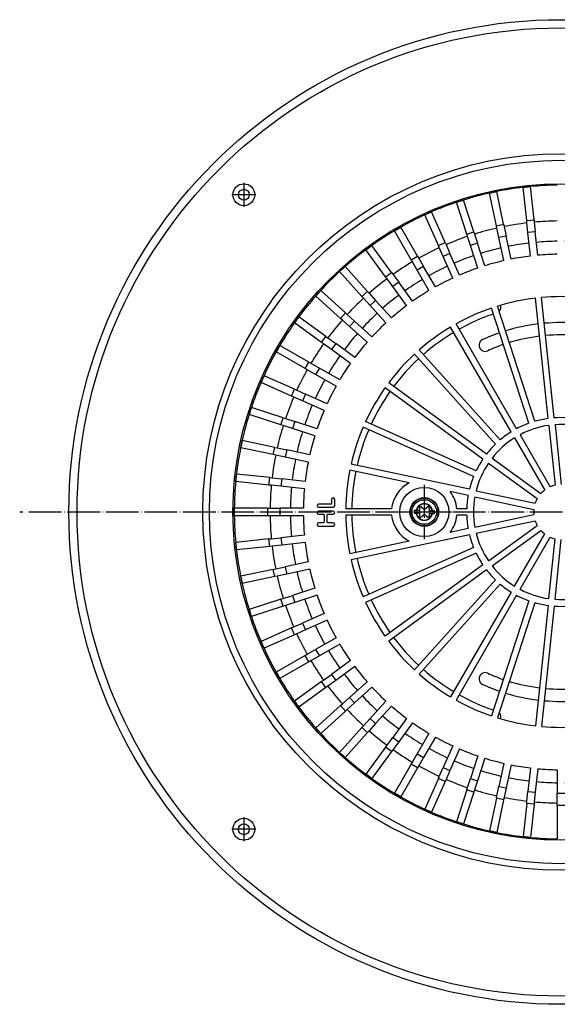
# Model space of a CAD drawing. Units: millimetres. Extents: x -1146 to -750, y 1327 to 2031.
# Drawn here: x -1146 to -949, y 1345 to 1705 of the extents above; entities that cross this region are included whole.
import ezdxf

# ---------------------------------------------------------------- set-up
doc = ezdxf.new("R2010")
doc.units = ezdxf.units.MM
doc.linetypes.add('DOT_CENTER', pattern=[14, 12, -1, 0, -1])
doc.layers.add('1', color=7, linetype='Continuous')

# ---------------------------------------------------------------- blocks, each defined once
blk = doc.blocks.new('995904701_Washer_DIN_9021_-_6_4_1', base_point=(-1006.98, 1516))
at = {"color": 7, "linetype": 'Continuous'}
blk.add_circle((-997.98, 1525), 9, dxfattribs=at)
at = {"layer": '1', "color": 2, "linetype": 'DOT_CENTER'}
for p, q in [((-997.98, 1534.9), (-997.98, 1515.1)), ((-988.08, 1525), (-1007.88, 1525))]:
    blk.add_line(p, q, dxfattribs=at)
blk = doc.blocks.new('330056325', base_point=(-976.66, 1455.75))
at = {"color": 7, "linetype": 'Continuous'}
for start, end in [(96.9515, 107.0485), (84.9515, 95.0485), (72.9515, 83.0485), (108.9515, 114.4676), (65.5324, 71.0485), (245.5324, 251.0485), (288.9515, 294.4676), (252.9515, 263.0485), (276.9515, 287.0485), (264.9515, 275.0485)]:
    blk.add_arc((-947.98, 1525), 69.25, start, end, dxfattribs=at)
blk = doc.blocks.new('995905061_3', base_point=(-1003.23, 1519.75))
at = {"color": 7, "linetype": 'Continuous'}
blk.add_circle((-997.98, 1525), 5.25, dxfattribs=at)
blk = doc.blocks.new('301054373_Dallmer__9', base_point=(-1067.48, 1405.49))
at = {"color": 7, "linetype": 'Continuous'}
for p, q in [((-974.14, 1641.61), (-971.5, 1642.17)), ((-971.6, 1629.66), (-974.14, 1641.61)), ((-968.96, 1630.22), (-971.5, 1642.17)), ((-961.81, 1643.7), (-959.12, 1643.99)), ((-960.53, 1631.55), (-961.81, 1643.7)), ((-957.85, 1631.84), (-959.12, 1643.99)), ((-986.19, 1638.23), (-983.62, 1639.07)), ((-982.41, 1626.62), (-986.19, 1638.23)), ((-979.84, 1627.45), (-983.62, 1639.07)), ((-997.81, 1633.62), (-995.35, 1634.72)), ((-990.38, 1623.56), (-995.35, 1634.72)), ((-992.84, 1622.46), (-997.81, 1633.62)), ((-960.44, 1630.68), (-960.53, 1631.55)), ((-957.85, 1631.84), (-957.75, 1630.96)), ((-957.75, 1630.96), (-957.38, 1627.43)), ((-1008.89, 1627.82), (-1006.56, 1629.17)), ((-1002.79, 1617.24), (-1008.89, 1627.82)), ((-1000.45, 1618.59), (-1006.56, 1629.17)), ((-979.84, 1627.45), (-979.57, 1626.61)), ((-971.42, 1628.8), (-971.6, 1629.66)), ((-970.68, 1625.32), (-971.42, 1628.8)), ((-968.96, 1630.22), (-968.78, 1629.36)), ((-968.78, 1629.36), (-968.04, 1625.89)), ((-960.07, 1627.15), (-960.44, 1630.68)), ((-956.48, 1618.87), (-957.38, 1627.43)), ((-982.14, 1625.78), (-982.41, 1626.62)), ((-981.04, 1622.4), (-982.14, 1625.78)), ((-979.57, 1626.61), (-978.47, 1623.24)), ((-968.89, 1616.9), (-970.68, 1625.32)), ((-966.25, 1617.46), (-968.04, 1625.89)), ((-959.17, 1618.58), (-960.07, 1627.15)), ((-1019.31, 1620.88), (-1017.12, 1622.47)), ((-1012.13, 1611), (-1019.31, 1620.88)), ((-1009.94, 1612.59), (-1017.12, 1622.47)), ((-992.49, 1621.65), (-992.84, 1622.46)), ((-991.04, 1618.41), (-992.49, 1621.65)), ((-990.38, 1623.56), (-990.02, 1622.75)), ((-990.02, 1622.75), (-988.58, 1619.51)), ((-978.38, 1614.21), (-981.04, 1622.4)), ((-975.81, 1615.05), (-978.47, 1623.24)), ((-1002.34, 1616.47), (-1002.79, 1617.24)), ((-1000.57, 1613.4), (-1002.34, 1616.47)), ((-1000.45, 1618.59), (-1000.01, 1617.82)), ((-1000.01, 1617.82), (-998.23, 1614.75)), ((-987.54, 1610.54), (-991.04, 1618.41)), ((-985.07, 1611.64), (-988.58, 1619.51)), ((-1028.94, 1612.9), (-1026.93, 1614.71)), ((-1020.77, 1603.82), (-1028.94, 1612.9)), ((-1018.76, 1605.63), (-1026.93, 1614.71)), ((-996.26, 1605.94), (-1000.57, 1613.4)), ((-993.93, 1607.29), (-998.23, 1614.75)), ((-1011.61, 1610.29), (-1012.13, 1611)), ((-1009.52, 1607.42), (-1011.61, 1610.29)), ((-1009.94, 1612.59), (-1009.42, 1611.87)), ((-1009.42, 1611.87), (-1007.34, 1609)), ((-1037.68, 1603.96), (-1035.88, 1605.96)), ((-1026.8, 1597.79), (-1035.88, 1605.96)), ((-1018.76, 1605.63), (-1018.17, 1604.97)), ((-1004.46, 1600.45), (-1009.52, 1607.42)), ((-1002.28, 1602.04), (-1007.34, 1609)), ((-1028.61, 1595.78), (-1037.68, 1603.96)), ((-1020.17, 1603.17), (-1020.77, 1603.82)), ((-1017.8, 1600.53), (-1020.17, 1603.17)), ((-1018.17, 1604.97), (-1015.79, 1602.34)), ((-1010.03, 1595.94), (-1015.79, 1602.34)), ((-952.72, 1559.17), (-957.35, 1603.19)), ((-950.44, 1559.41), (-955.06, 1603.43)), ((-1012.04, 1594.13), (-1017.8, 1600.53)), ((-959.72, 1557.44), (-973.4, 1599.53)), ((-957.54, 1558.15), (-971.21, 1600.24)), ((-1045.45, 1594.15), (-1043.86, 1596.33)), ((-1033.98, 1589.15), (-1043.86, 1596.33)), ((-1027.95, 1595.19), (-1028.61, 1595.78)), ((-1025.31, 1592.82), (-1027.95, 1595.19)), ((-1026.8, 1597.79), (-1026.14, 1597.2)), ((-1026.14, 1597.2), (-1023.51, 1594.82)), ((-1017.11, 1589.06), (-1023.51, 1594.82)), ((-1035.56, 1586.97), (-1045.45, 1594.15)), ((-1018.91, 1587.06), (-1025.31, 1592.82)), ((-966.21, 1554.29), (-988.34, 1592.62)), ((-964.22, 1555.44), (-986.35, 1593.77)), ((-1033.98, 1589.15), (-1033.26, 1588.63)), ((-1033.26, 1588.63), (-1030.39, 1586.55)), ((-1052.14, 1583.58), (-1050.79, 1585.92)), ((-1040.21, 1579.81), (-1050.79, 1585.92)), ((-1034.85, 1586.45), (-1035.56, 1586.97)), ((-1031.98, 1584.36), (-1034.85, 1586.45)), ((-1025.01, 1579.3), (-1031.98, 1584.36)), ((-1023.42, 1581.49), (-1030.39, 1586.55)), ((-970.19, 1551.39), (-999.81, 1584.29)), ((-1041.56, 1577.47), (-1052.14, 1583.58)), ((-971.9, 1549.85), (-1001.52, 1582.75)), ((-1040.8, 1577.03), (-1041.56, 1577.47)), ((-1037.72, 1575.26), (-1040.8, 1577.03)), ((-1040.21, 1579.81), (-1039.45, 1579.37)), ((-1039.45, 1579.37), (-1036.37, 1577.6)), ((-1028.91, 1573.29), (-1036.37, 1577.6)), ((-1057.69, 1572.37), (-1056.59, 1574.84)), ((-1045.43, 1569.87), (-1056.59, 1574.84)), ((-1030.26, 1570.95), (-1037.72, 1575.26)), ((-1046.53, 1567.4), (-1057.69, 1572.37)), ((-1045.43, 1569.87), (-1044.63, 1569.51)), ((-976.55, 1544.34), (-1012.35, 1570.35)), ((-975.19, 1546.2), (-1011, 1572.21)), ((-1045.73, 1567.04), (-1046.53, 1567.4)), ((-1042.48, 1565.6), (-1045.73, 1567.04)), ((-1044.63, 1569.51), (-1041.39, 1568.07)), ((-1033.52, 1564.56), (-1041.39, 1568.07)), ((-1062.04, 1560.64), (-1061.21, 1563.21)), ((-1049.59, 1559.44), (-1061.21, 1563.21)), ((-1034.62, 1562.1), (-1042.48, 1565.6)), ((-1050.43, 1556.87), (-1062.04, 1560.64)), ((-1049.59, 1559.44), (-1048.75, 1559.16)), ((-1048.75, 1559.16), (-1045.38, 1558.07)), ((-1049.59, 1556.6), (-1050.43, 1556.87)), ((-1046.21, 1555.5), (-1049.59, 1556.6)), ((-1038.02, 1552.84), (-1046.21, 1555.5)), ((-1037.19, 1555.41), (-1045.38, 1558.07)), ((-979.94, 1537.97), (-1020.38, 1555.98)), ((-979.01, 1540.08), (-1019.44, 1558.08)), ((-952.46, 1556.68), (-950.16, 1534.76)), ((-950.17, 1556.92), (-947.87, 1535)), ((-964.96, 1552.12), (-953.94, 1533.03)), ((-962.97, 1553.27), (-951.95, 1534.18)), ((-1065.14, 1548.52), (-1064.58, 1551.17)), ((-1053.2, 1545.99), (-1065.14, 1548.52)), ((-1052.63, 1548.63), (-1064.58, 1551.17)), ((-1052.63, 1548.63), (-1051.77, 1548.44)), ((-1051.77, 1548.44), (-1048.3, 1547.7)), ((-1052.33, 1545.8), (-1053.2, 1545.99)), ((-1048.86, 1545.06), (-1052.33, 1545.8)), ((-1040.44, 1543.27), (-1048.86, 1545.06)), ((-1039.88, 1545.91), (-1048.3, 1547.7)), ((-973.17, 1544.73), (-955.34, 1531.77)), ((-981.46, 1533.29), (-1024.76, 1542.5)), ((-974.52, 1542.87), (-956.69, 1529.91)), ((-1066.96, 1536.15), (-1066.68, 1538.83)), ((-1054.53, 1537.56), (-1066.68, 1538.83)), ((-1054.53, 1537.56), (-1053.65, 1537.46)), ((-1053.65, 1537.46), (-1050.12, 1537.09)), ((-1003.54, 1535.63), (-1025.24, 1540.25)), ((-1054.81, 1534.87), (-1066.96, 1536.15)), ((-1053.93, 1534.78), (-1054.81, 1534.87)), ((-1050.41, 1534.41), (-1053.93, 1534.78)), ((-1041.84, 1533.51), (-1050.41, 1534.41)), ((-1041.56, 1536.19), (-1050.12, 1537.09)), ((-981.94, 1531.04), (-988.57, 1532.45)), ((-979.49, 1530.52), (-957.93, 1525.94)), ((-979.02, 1532.77), (-957.45, 1528.19)), ((-1032.09, 1527.91), (-1036.62, 1527.91)), ((-1036.62, 1526.71), (-1031.32, 1526.71)), ((-1031.92, 1529.53), (-1031.92, 1528.08)), ((-1030.72, 1527.31), (-1030.72, 1529.53)), ((-1067.48, 1523.65), (-1067.48, 1526.35)), ((-1055.26, 1526.35), (-1067.48, 1526.35)), ((-1055.26, 1523.65), (-1067.48, 1523.65)), ((-1055.26, 1526.35), (-1054.38, 1526.35)), ((-1054.38, 1523.65), (-1055.26, 1523.65)), ((-1054.38, 1526.35), (-1050.83, 1526.35)), ((-1050.83, 1523.65), (-1054.38, 1523.65)), ((-1042.22, 1526.35), (-1050.83, 1526.35)), ((-1042.22, 1523.65), (-1050.83, 1523.65)), ((-1031.32, 1525.34), (-1036.62, 1525.34)), ((-1036.62, 1524.15), (-1034.83, 1524.15)), ((-1034.66, 1523.98), (-1034.66, 1521.24)), ((-1033.46, 1521.24), (-1033.46, 1523.98)), ((-1033.29, 1524.15), (-1031.32, 1524.15)), ((-1009.92, 1526.15), (-1026.72, 1526.15)), ((-1009.92, 1523.85), (-1026.72, 1523.85)), ((-982.46, 1526.15), (-986.03, 1526.15)), ((-982.46, 1523.85), (-986.03, 1523.85)), ((-979.49, 1519.48), (-957.93, 1524.06)), ((-1034.83, 1521.07), (-1036.62, 1521.07)), ((-1036.62, 1519.87), (-1031.32, 1519.87)), ((-1031.32, 1521.07), (-1033.29, 1521.07)), ((-979.02, 1517.23), (-957.45, 1521.81)), ((-974.52, 1507.13), (-956.69, 1520.09)), ((-1041.84, 1516.49), (-1050.41, 1515.59)), ((-981.46, 1516.71), (-1024.76, 1507.5)), ((-981.94, 1518.96), (-988.57, 1517.55)), ((-973.17, 1505.27), (-955.34, 1518.23)), ((-964.96, 1497.88), (-953.94, 1516.97)), ((-962.97, 1496.73), (-951.95, 1515.82)), ((-1054.81, 1515.13), (-1066.96, 1513.85)), ((-1066.68, 1511.17), (-1066.96, 1513.85)), ((-1054.53, 1512.44), (-1066.68, 1511.17)), ((-1054.81, 1515.13), (-1053.93, 1515.22)), ((-1053.65, 1512.54), (-1054.53, 1512.44)), ((-1053.93, 1515.22), (-1050.41, 1515.59)), ((-1050.12, 1512.91), (-1053.65, 1512.54)), ((-1041.56, 1513.81), (-1050.12, 1512.91)), ((-1003.54, 1514.37), (-1025.24, 1509.75)), ((-979.94, 1512.03), (-1020.38, 1494.02)), ((-952.46, 1493.32), (-950.16, 1515.24)), ((-950.17, 1493.08), (-947.87, 1515)), ((-979.01, 1509.92), (-1019.44, 1491.92)), ((-1052.33, 1504.2), (-1048.86, 1504.94)), ((-1040.44, 1506.73), (-1048.86, 1504.94)), ((-976.55, 1505.66), (-1012.35, 1479.65)), ((-1053.2, 1504.01), (-1065.14, 1501.48)), ((-1064.58, 1498.83), (-1065.14, 1501.48)), ((-1052.63, 1501.37), (-1064.58, 1498.83)), ((-1053.2, 1504.01), (-1052.33, 1504.2)), ((-1051.77, 1501.56), (-1052.63, 1501.37)), ((-1048.3, 1502.3), (-1051.77, 1501.56)), ((-1039.88, 1504.09), (-1048.3, 1502.3)), ((-975.19, 1503.8), (-1011, 1477.79)), ((-971.9, 1500.15), (-1001.52, 1467.25)), ((-970.19, 1498.61), (-999.81, 1465.71)), ((-1049.59, 1493.4), (-1046.21, 1494.5)), ((-1038.02, 1497.16), (-1046.21, 1494.5)), ((-1037.19, 1494.59), (-1045.38, 1491.93)), ((-966.21, 1495.71), (-988.34, 1457.38)), ((-964.22, 1494.56), (-986.35, 1456.23)), ((-1050.43, 1493.13), (-1062.04, 1489.36)), ((-1049.59, 1490.56), (-1061.21, 1486.79)), ((-1050.43, 1493.13), (-1049.59, 1493.4)), ((-1048.75, 1490.84), (-1049.59, 1490.56)), ((-1045.38, 1491.93), (-1048.75, 1490.84)), ((-959.72, 1492.56), (-973.4, 1450.47)), ((-957.54, 1491.85), (-971.21, 1449.76)), ((-952.72, 1490.83), (-957.35, 1446.81)), ((-950.44, 1490.59), (-955.06, 1446.57)), ((-1061.21, 1486.79), (-1062.04, 1489.36)), ((-1034.62, 1487.9), (-1042.48, 1484.4)), ((-1045.73, 1482.96), (-1042.48, 1484.4)), ((-1033.52, 1485.44), (-1041.39, 1481.93)), ((-1046.53, 1482.6), (-1057.69, 1477.63)), ((-1045.43, 1480.13), (-1056.59, 1475.16)), ((-1046.53, 1482.6), (-1045.73, 1482.96)), ((-1044.63, 1480.49), (-1045.43, 1480.13)), ((-1041.39, 1481.93), (-1044.63, 1480.49)), ((-1056.59, 1475.16), (-1057.69, 1477.63)), ((-1030.26, 1479.05), (-1037.72, 1474.74)), ((-1028.91, 1476.71), (-1036.37, 1472.4)), ((-1041.56, 1472.53), (-1052.14, 1466.42)), ((-1041.56, 1472.53), (-1040.8, 1472.97)), ((-1040.8, 1472.97), (-1037.72, 1474.74)), ((-1036.37, 1472.4), (-1039.45, 1470.63)), ((-1040.21, 1470.19), (-1050.79, 1464.08)), ((-1039.45, 1470.63), (-1040.21, 1470.19)), ((-1025.01, 1470.7), (-1031.98, 1465.64)), ((-1050.79, 1464.08), (-1052.14, 1466.42)), ((-1034.85, 1463.55), (-1031.98, 1465.64)), ((-1023.42, 1468.51), (-1030.39, 1463.45)), ((-1035.56, 1463.03), (-1045.45, 1455.85)), ((-1035.56, 1463.03), (-1034.85, 1463.55)), ((-1030.39, 1463.45), (-1033.26, 1461.37)), ((-1018.91, 1462.94), (-1025.31, 1457.18)), ((-1033.98, 1460.85), (-1043.86, 1453.67)), ((-1033.26, 1461.37), (-1033.98, 1460.85)), ((-1017.11, 1460.94), (-1023.51, 1455.18)), ((-1043.86, 1453.67), (-1045.45, 1455.85)), ((-1028.61, 1454.22), (-1027.95, 1454.81)), ((-1027.95, 1454.81), (-1025.31, 1457.18)), ((-1023.51, 1455.18), (-1026.14, 1452.8)), ((-1012.04, 1455.87), (-1017.8, 1449.47)), ((-1028.61, 1454.22), (-1037.68, 1446.04)), ((-1026.8, 1452.21), (-1035.88, 1444.04)), ((-1026.14, 1452.8), (-1026.8, 1452.21)), ((-1010.03, 1454.06), (-1015.79, 1447.66)), ((-1020.17, 1446.83), (-1017.8, 1449.47)), ((-1015.79, 1447.66), (-1018.17, 1445.03)), ((-1004.46, 1449.55), (-1009.52, 1442.58)), ((-1002.28, 1447.96), (-1007.34, 1441)), ((-1035.88, 1444.04), (-1037.68, 1446.04)), ((-1020.77, 1446.18), (-1028.94, 1437.1)), ((-1018.76, 1444.37), (-1026.93, 1435.29)), ((-1020.77, 1446.18), (-1020.17, 1446.83)), ((-1018.17, 1445.03), (-1018.76, 1444.37)), ((-996.26, 1444.06), (-1000.57, 1436.6)), ((-1011.61, 1439.71), (-1009.52, 1442.58)), ((-1007.34, 1441), (-1009.42, 1438.13)), ((-993.93, 1442.71), (-998.23, 1435.25)), ((-1026.93, 1435.29), (-1028.94, 1437.1)), ((-1012.13, 1439), (-1019.31, 1429.12)), ((-1009.94, 1437.41), (-1017.12, 1427.53)), ((-1012.13, 1439), (-1011.61, 1439.71)), ((-1009.42, 1438.13), (-1009.94, 1437.41)), ((-1002.34, 1433.53), (-1000.57, 1436.6)), ((-987.54, 1439.46), (-991.04, 1431.59)), ((-985.07, 1438.36), (-988.58, 1430.49)), ((-1002.79, 1432.76), (-1002.34, 1433.53)), ((-998.23, 1435.25), (-1000.01, 1432.18)), ((-978.38, 1435.79), (-981.04, 1427.6)), ((-975.81, 1434.95), (-978.47, 1426.76)), ((-968.89, 1433.1), (-970.68, 1424.68)), ((-1002.79, 1432.76), (-1008.89, 1422.18)), ((-1000.45, 1431.41), (-1006.56, 1420.83)), ((-1000.01, 1432.18), (-1000.45, 1431.41)), ((-992.49, 1428.35), (-991.04, 1431.59)), ((-988.58, 1430.49), (-990.02, 1427.25)), ((-966.25, 1432.54), (-968.04, 1424.11)), ((-959.17, 1431.42), (-960.07, 1422.85)), ((-956.48, 1431.13), (-957.38, 1422.57)), ((-949.33, 1430.76), (-949.33, 1422.15)), ((-1017.12, 1427.53), (-1019.31, 1429.12)), ((-992.84, 1427.54), (-997.81, 1416.38)), ((-990.38, 1426.44), (-995.35, 1415.28)), ((-992.84, 1427.54), (-992.49, 1428.35)), ((-990.02, 1427.25), (-990.38, 1426.44)), ((-982.14, 1424.22), (-981.04, 1427.6)), ((-978.47, 1426.76), (-979.57, 1423.39)), ((-1006.56, 1420.83), (-1008.89, 1422.18)), ((-982.41, 1423.38), (-986.19, 1411.77)), ((-979.84, 1422.55), (-983.62, 1410.93)), ((-982.41, 1423.38), (-982.14, 1424.22)), ((-979.57, 1423.39), (-979.84, 1422.55)), ((-971.42, 1421.2), (-970.68, 1424.68)), ((-968.04, 1424.11), (-968.78, 1420.64)), ((-960.44, 1419.32), (-960.07, 1422.85)), ((-957.38, 1422.57), (-957.75, 1419.04)), ((-949.33, 1418.6), (-949.33, 1422.15)), ((-971.6, 1420.34), (-974.14, 1408.39)), ((-971.6, 1420.34), (-971.42, 1421.2)), ((-968.96, 1419.78), (-971.5, 1407.83)), ((-968.78, 1420.64), (-968.96, 1419.78)), ((-960.53, 1418.45), (-961.81, 1406.3)), ((-960.53, 1418.45), (-960.44, 1419.32)), ((-957.75, 1419.04), (-957.85, 1418.16)), ((-949.33, 1417.72), (-949.33, 1418.6)), ((-995.35, 1415.28), (-997.81, 1416.38)), ((-957.85, 1418.16), (-959.12, 1406.01)), ((-949.33, 1417.72), (-949.33, 1405.5)), ((-983.62, 1410.93), (-986.19, 1411.77)), ((-971.5, 1407.83), (-974.14, 1408.39)), ((-959.12, 1406.01), (-961.81, 1406.3))]:
    blk.add_line(p, q, dxfattribs=at)
at = {"color": 3, "linetype": 'Continuous'}
for p, q in [((-960.53, 1631.55), (-957.85, 1631.84)), ((-982.41, 1626.62), (-979.84, 1627.45)), ((-971.6, 1629.66), (-968.96, 1630.22)), ((-957.38, 1627.43), (-960.07, 1627.15)), ((-968.04, 1625.89), (-970.68, 1625.32)), ((-992.84, 1622.46), (-990.38, 1623.56)), ((-978.47, 1623.24), (-981.04, 1622.4)), ((-1002.79, 1617.24), (-1000.45, 1618.59)), ((-988.58, 1619.51), (-991.04, 1618.41)), ((-998.23, 1614.75), (-1000.57, 1613.4)), ((-1012.13, 1611), (-1009.94, 1612.59)), ((-1020.77, 1603.82), (-1018.76, 1605.63)), ((-1007.34, 1609), (-1009.52, 1607.42)), ((-1015.79, 1602.34), (-1017.8, 1600.53)), ((-1028.61, 1595.78), (-1026.8, 1597.79)), ((-1023.51, 1594.82), (-1025.31, 1592.82)), ((-1035.56, 1586.97), (-1033.98, 1589.15)), ((-1030.39, 1586.55), (-1031.98, 1584.36)), ((-1041.56, 1577.47), (-1040.21, 1579.81)), ((-1036.37, 1577.6), (-1037.72, 1575.26)), ((-1046.53, 1567.4), (-1045.43, 1569.87)), ((-1041.39, 1568.07), (-1042.48, 1565.6)), ((-1050.43, 1556.87), (-1049.59, 1559.44)), ((-1045.38, 1558.07), (-1046.21, 1555.5)), ((-1053.2, 1545.99), (-1052.63, 1548.63)), ((-1048.3, 1547.7), (-1048.86, 1545.06)), ((-1054.81, 1534.87), (-1054.53, 1537.56)), ((-1050.12, 1537.09), (-1050.41, 1534.41)), ((-1055.26, 1523.65), (-1055.26, 1526.35)), ((-1050.83, 1526.35), (-1050.83, 1523.65)), ((-1054.53, 1512.44), (-1054.81, 1515.13)), ((-1050.41, 1515.59), (-1050.12, 1512.91)), ((-1048.86, 1504.94), (-1048.3, 1502.3)), ((-1052.63, 1501.37), (-1053.2, 1504.01)), ((-1046.21, 1494.5), (-1045.38, 1491.93)), ((-1049.59, 1490.56), (-1050.43, 1493.13)), ((-1042.48, 1484.4), (-1041.39, 1481.93)), ((-1045.43, 1480.13), (-1046.53, 1482.6)), ((-1040.21, 1470.19), (-1041.56, 1472.53)), ((-1037.72, 1474.74), (-1036.37, 1472.4)), ((-1031.98, 1465.64), (-1030.39, 1463.45)), ((-1033.98, 1460.85), (-1035.56, 1463.03)), ((-1025.31, 1457.18), (-1023.51, 1455.18)), ((-1026.8, 1452.21), (-1028.61, 1454.22)), ((-1017.8, 1449.47), (-1015.79, 1447.66)), ((-1018.76, 1444.37), (-1020.77, 1446.18)), ((-1009.52, 1442.58), (-1007.34, 1441)), ((-1009.94, 1437.41), (-1012.13, 1439)), ((-1000.57, 1436.6), (-998.23, 1435.25)), ((-1000.45, 1431.41), (-1002.79, 1432.76)), ((-991.04, 1431.59), (-988.58, 1430.49)), ((-990.38, 1426.44), (-992.84, 1427.54)), ((-981.04, 1427.6), (-978.47, 1426.76)), ((-979.84, 1422.55), (-982.41, 1423.38)), ((-970.68, 1424.68), (-968.04, 1424.11)), ((-960.07, 1422.85), (-957.38, 1422.57)), ((-949.33, 1422.15), (-946.63, 1422.15)), ((-968.96, 1419.78), (-971.6, 1420.34)), ((-957.85, 1418.16), (-960.53, 1418.45)), ((-946.63, 1417.72), (-949.33, 1417.72))]:
    blk.add_line(p, q, dxfattribs=at)
at = {"color": 7, "linetype": 'Continuous'}
blk.add_circle((-997.98, 1525), 9, dxfattribs=at)
for centre, radius, start, end in [((-947.98, 1525), 119.51, 102.6472, 107.3528), ((-947.98, 1525), 119.51, 101.3528, 102.6472), ((-947.98, 1525), 119.51, 96.6472, 101.3528), ((-947.98, 1525), 119.51, 95.3528, 96.6472), ((-947.98, 1525), 119.51, 90.6472, 95.3528), ((-947.98, 1525), 119.51, 108.6472, 113.3528), ((-947.98, 1525), 119.51, 107.3528, 108.6472), ((-947.98, 1525), 119.51, 113.3528, 114.6472), ((-947.98, 1525), 119.51, 114.6472, 119.3528), ((-947.98, 1525), 106.41, 90.7269, 95.2731), ((-947.98, 1525), 119.51, 120.6472, 125.3528), ((-947.98, 1525), 119.51, 119.3528, 120.6472), ((-947.98, 1525), 106.41, 102.7269, 107.2731), ((-947.98, 1525), 106.41, 96.7269, 101.2731), ((-947.98, 1525), 106.41, 108.7269, 113.2731), ((-947.98, 1525), 119.51, 126.6472, 131.3528), ((-947.98, 1525), 119.51, 125.3528, 126.6472), ((-947.98, 1525), 106.41, 114.7269, 119.2731), ((-947.98, 1525), 106.41, 120.7269, 125.2731), ((-947.98, 1525), 94.25, 102.8207, 107.1793), ((-947.98, 1525), 94.25, 96.8207, 101.1793), ((-947.98, 1525), 94.25, 90.8207, 95.1793), ((-947.98, 1525), 119.51, 132.6472, 137.3528), ((-947.98, 1525), 119.51, 131.3528, 132.6472), ((-947.98, 1525), 94.25, 108.8207, 113.1793), ((-947.98, 1525), 106.41, 126.7269, 131.2731), ((-947.98, 1525), 94.25, 114.8207, 119.1793), ((-947.98, 1525), 119.51, 137.3528, 138.6472), ((-947.98, 1525), 94.25, 120.8207, 125.1793), ((-947.98, 1525), 119.51, 138.6472, 143.3528), ((-947.98, 1525), 106.41, 132.7269, 137.2731), ((-947.98, 1525), 78.75, 96.8367, 107.1633), ((-947.98, 1525), 78.75, 84.8367, 95.1633), ((-947.98, 1525), 94.25, 126.8207, 131.1793), ((-947.98, 1525), 78.75, 108.8367, 119.1633), ((-947.98, 1525), 119.51, 143.3528, 144.6472), ((-947.98, 1525), 106.41, 138.7269, 143.2731), ((-947.98, 1525), 119.51, 144.6472, 149.3528), ((-947.98, 1525), 94.25, 132.8207, 137.1793), ((-947.98, 1525), 78.75, 120.8367, 131.1633), ((-947.98, 1525), 119.51, 149.3528, 150.6472), ((-947.98, 1525), 106.41, 144.7269, 149.2731), ((-947.98, 1525), 94.25, 138.8207, 143.1793), ((-947.98, 1525), 119.51, 150.6472, 155.3528), ((-947.98, 1525), 78.75, 132.8367, 143.1633), ((-947.98, 1525), 106.41, 150.7269, 155.2731), ((-947.98, 1525), 94.25, 144.8207, 149.1793), ((-947.98, 1525), 119.51, 155.3528, 156.6472), ((-947.98, 1525), 119.51, 156.6472, 161.3528), ((-947.98, 1525), 94.25, 150.8207, 155.1793), ((-947.98, 1525), 78.75, 144.8367, 155.1633), ((-947.98, 1525), 106.41, 156.7269, 161.2731), ((-947.98, 1525), 119.51, 161.3528, 162.6472), ((-947.98, 1525), 119.51, 162.6472, 167.3528), ((-947.98, 1525), 94.25, 156.8207, 161.1793), ((-947.98, 1525), 34.5, 97.9102, 106.0898), ((-947.98, 1525), 34.5, 85.9102, 94.0898), ((-947.98, 1525), 106.41, 162.7269, 167.2731), ((-947.98, 1525), 78.75, 156.8367, 167.1633), ((-947.98, 1525), 34.5, 109.9102, 118.0898), ((-947.98, 1525), 32, 98.0595, 117.9405), ((-947.98, 1525), 32, 74.0595, 93.9405), ((-947.98, 1525), 94.25, 162.8207, 167.1793), ((-947.98, 1525), 32, 122.0595, 141.9405), ((-947.98, 1525), 34.5, 121.9102, 130.0898), ((-947.98, 1525), 119.51, 168.6472, 173.3528), ((-947.98, 1525), 119.51, 167.3528, 168.6472), ((-947.98, 1525), 34.5, 133.9102, 142.0898), ((-947.98, 1525), 106.41, 168.7269, 173.2731), ((-947.98, 1525), 94.25, 168.8207, 173.1793), ((-947.98, 1525), 32, 146.0595, 165.9405), ((-947.98, 1525), 34.5, 145.9102, 154.0898), ((-947.98, 1525), 119.51, 173.3528, 174.6472), ((-947.98, 1525), 78.75, 168.8367, 179.1633), ((-947.98, 1525), 34.5, 157.9102, 166.0898), ((-947.98, 1525), 119.51, 174.6472, 179.3528), ((-947.98, 1525), 106.41, 174.7269, 179.2731), ((-997.98, 1525), 12, 117.6043, 174.5007), ((-947.98, 1525), 10, 102.6036, 113.3964), ((-947.98, 1525), 94.25, 174.8207, 179.1793), ((-1031.32, 1529.53), 0.599, 0, 180), ((-997.98, 1525), 12, 5.4993, 38.3957), ((-947.98, 1525), 34.5, 169.9102, 178.0898), ((-947.98, 1525), 32, 170.0595, 189.9405), ((-947.98, 1525), 10, 126.6036, 137.3964), ((-1036.62, 1527.31), 0.599, 90, 270), ((-1032.09, 1528.08), 0.171, 270, 0), ((-1031.32, 1527.31), 0.599, 270, 0), ((-947.98, 1525), 10, 150.6036, 161.3964), ((-947.98, 1525), 119.51, 179.3528, 180.6472), ((-947.98, 1525), 119.51, 180.6472, 185.3528), ((-947.98, 1525), 106.41, 180.7269, 185.2731), ((-947.98, 1525), 94.25, 180.8207, 185.1793), ((-1036.62, 1524.75), 0.599, 90, 270), ((-1034.83, 1523.98), 0.171, 0, 90), ((-1033.29, 1523.98), 0.171, 90, 180), ((-1031.32, 1524.75), 0.599, 270, 90), ((-947.98, 1525), 78.75, 180.8367, 191.1633), ((-997.98, 1525), 12, 185.4993, 242.3957), ((-997.98, 1525), 12, 321.6043, 354.5007), ((-947.98, 1525), 34.5, 181.9102, 190.0898), ((-947.98, 1525), 10, 174.6036, 185.3964), ((-1036.62, 1520.47), 0.599, 90, 270), ((-1034.83, 1521.24), 0.171, 270, 0), ((-1033.29, 1521.24), 0.171, 180, 270), ((-1031.32, 1520.47), 0.599, 270, 90), ((-947.98, 1525), 10, 198.6036, 209.3964), ((-947.98, 1525), 34.5, 193.9102, 202.0898), ((-947.98, 1525), 32, 194.0595, 213.9405), ((-947.98, 1525), 10, 222.6036, 233.3964), ((-947.98, 1525), 10, 246.6036, 257.3964), ((-947.98, 1525), 119.51, 185.3528, 186.6472), ((-947.98, 1525), 106.41, 186.7269, 191.2731), ((-947.98, 1525), 94.25, 186.8207, 191.1793), ((-947.98, 1525), 119.51, 186.6472, 191.3528), ((-947.98, 1525), 34.5, 205.9102, 214.0898), ((-947.98, 1525), 78.75, 192.8367, 203.1633), ((-947.98, 1525), 32, 218.0595, 237.9405), ((-947.98, 1525), 119.51, 191.3528, 192.6472), ((-947.98, 1525), 106.41, 192.7269, 197.2731), ((-947.98, 1525), 94.25, 192.8207, 197.1793), ((-947.98, 1525), 34.5, 217.9102, 226.0898), ((-947.98, 1525), 119.51, 192.6472, 197.3528), ((-947.98, 1525), 34.5, 229.9102, 238.0898), ((-947.98, 1525), 94.25, 198.8207, 203.1793), ((-947.98, 1525), 34.5, 241.9102, 250.0898), ((-947.98, 1525), 32, 242.0595, 261.9405), ((-947.98, 1525), 32, 266.0595, 285.9405), ((-947.98, 1525), 106.41, 198.7269, 203.2731), ((-947.98, 1525), 78.75, 204.8367, 215.1633), ((-947.98, 1525), 34.5, 253.9102, 262.0898), ((-947.98, 1525), 34.5, 265.9102, 274.0898), ((-947.98, 1525), 119.51, 197.3528, 198.6472), ((-947.98, 1525), 119.51, 198.6472, 203.3528), ((-947.98, 1525), 94.25, 204.8207, 209.1793), ((-947.98, 1525), 106.41, 204.7269, 209.2731), ((-947.98, 1525), 119.51, 203.3528, 204.6472), ((-947.98, 1525), 94.25, 210.8207, 215.1793), ((-947.98, 1525), 78.75, 216.8367, 227.1633), ((-947.98, 1525), 119.51, 204.6472, 209.3528), ((-947.98, 1525), 106.41, 210.7269, 215.2731), ((-947.98, 1525), 119.51, 209.3528, 210.6472), ((-947.98, 1525), 94.25, 216.8207, 221.1793), ((-947.98, 1525), 78.75, 228.8367, 239.1633), ((-947.98, 1525), 119.51, 210.6472, 215.3528), ((-947.98, 1525), 106.41, 216.7269, 221.2731), ((-947.98, 1525), 94.25, 222.8207, 227.1793), ((-947.98, 1525), 119.51, 215.3528, 216.6472), ((-947.98, 1525), 78.75, 240.8367, 251.1633), ((-947.98, 1525), 119.51, 216.6472, 221.3528), ((-947.98, 1525), 106.41, 222.7269, 227.2731), ((-947.98, 1525), 94.25, 228.8207, 233.1793), ((-947.98, 1525), 94.25, 234.8207, 239.1793), ((-947.98, 1525), 78.75, 252.8367, 263.1633), ((-947.98, 1525), 119.51, 221.3528, 222.6472), ((-947.98, 1525), 119.51, 222.6472, 227.3528), ((-947.98, 1525), 106.41, 228.7269, 233.2731), ((-947.98, 1525), 78.75, 264.8367, 275.1633), ((-947.98, 1525), 94.25, 240.8207, 245.1793), ((-947.98, 1525), 119.51, 227.3528, 228.6472), ((-947.98, 1525), 106.41, 234.7269, 239.2731), ((-947.98, 1525), 94.25, 246.8207, 251.1793), ((-947.98, 1525), 119.51, 228.6472, 233.3528), ((-947.98, 1525), 94.25, 252.8207, 257.1793), ((-947.98, 1525), 106.41, 240.7269, 245.2731), ((-947.98, 1525), 94.25, 258.8207, 263.1793), ((-947.98, 1525), 94.25, 264.8207, 269.1793), ((-947.98, 1525), 119.51, 233.3528, 234.6472), ((-947.98, 1525), 119.51, 234.6472, 239.3528), ((-947.98, 1525), 106.41, 246.7269, 251.2731), ((-947.98, 1525), 119.51, 239.3528, 240.6472), ((-947.98, 1525), 106.41, 252.7269, 257.2731), ((-947.98, 1525), 119.51, 240.6472, 245.3528), ((-947.98, 1525), 106.41, 258.7269, 263.2731), ((-947.98, 1525), 106.41, 264.7269, 269.2731), ((-947.98, 1525), 119.51, 245.3528, 246.6472), ((-947.98, 1525), 119.51, 246.6472, 251.3528), ((-947.98, 1525), 119.51, 251.3528, 252.6472), ((-947.98, 1525), 119.51, 252.6472, 257.3528), ((-947.98, 1525), 119.51, 257.3528, 258.6472), ((-947.98, 1525), 119.51, 258.6472, 263.3528), ((-947.98, 1525), 119.51, 263.3528, 264.6472), ((-947.98, 1525), 119.51, 264.6472, 269.3528)]:
    blk.add_arc(centre, radius, start, end, dxfattribs=at)
blk = doc.blocks.new('301055054__10', base_point=(-1046.97, 1426.01))
at = {"color": 7, "linetype": 'Continuous'}
for centre, radius, start, end in [((-947.98, 1525), 99, 90.7813, 95.2187), ((-947.98, 1525), 99, 84.7813, 89.2187), ((-947.98, 1525), 99, 102.7813, 107.2187), ((-947.98, 1525), 99, 96.7813, 101.2187), ((-947.98, 1525), 99, 78.7813, 83.2187), ((-947.98, 1525), 99, 72.7813, 77.2187), ((-947.98, 1525), 99, 108.7813, 113.2187), ((-947.98, 1525), 99, 66.7813, 71.2187), ((-947.98, 1525), 99, 114.7813, 119.2187), ((-947.98, 1525), 99, 60.7813, 65.2187), ((-947.98, 1525), 99, 120.7813, 125.2187), ((-947.98, 1525), 99, 54.7813, 59.2187), ((-947.98, 1525), 99, 126.7813, 131.2187), ((-947.98, 1525), 99, 48.7813, 53.2187), ((-972.23, 1599.92), 2.25, 316.1223, 17.1164), ((-923.73, 1599.92), 2.25, 162.8836, 223.8777), ((-947.98, 1525), 99, 132.7813, 137.2187), ((-947.98, 1525), 76.5, 108.8613, 119.1387), ((-947.98, 1525), 76.5, 60.8613, 71.1387), ((-947.98, 1525), 99, 42.7813, 47.2187), ((-947.98, 1525), 69.25, 96.9515, 107.0485), ((-947.98, 1525), 69.25, 84.9515, 95.0485), ((-947.98, 1525), 69.25, 72.9515, 83.0485), ((-947.98, 1525), 99, 138.7813, 143.2187), ((-947.98, 1525), 76.5, 120.8613, 131.1387), ((-975.73, 1585.98), 2.25, 114.4676, 294.4676), ((-947.98, 1525), 69.25, 108.9515, 114.4676), ((-947.98, 1525), 64.75, 97.0177, 106.9823), ((-947.98, 1525), 64.75, 85.0177, 94.9823), ((-947.98, 1525), 64.75, 73.0177, 82.9823), ((-947.98, 1525), 69.25, 65.5324, 71.0485), ((-920.23, 1585.98), 2.25, 245.5324, 65.5324), ((-947.98, 1525), 76.5, 48.8613, 59.1387), ((-947.98, 1525), 99, 36.7813, 41.2187), ((-947.98, 1525), 64.75, 109.0177, 114.4676), ((-947.98, 1525), 64.75, 65.5324, 70.9823), ((-947.98, 1525), 99, 144.7813, 149.2187), ((-947.98, 1525), 76.5, 132.8613, 143.1387), ((-947.98, 1525), 76.5, 36.8613, 47.1387), ((-947.98, 1525), 99, 30.7813, 35.2187), ((-947.98, 1525), 99, 150.7813, 155.2187), ((-947.98, 1525), 99, 24.7813, 29.2187), ((-947.98, 1525), 76.5, 144.8613, 155.1387), ((-947.98, 1525), 76.5, 24.8613, 35.1387), ((-947.98, 1525), 99, 156.7813, 161.2187), ((-947.98, 1525), 99, 18.7813, 23.2187), ((-947.98, 1525), 99, 162.7813, 167.2187), ((-947.98, 1525), 76.5, 156.8613, 167.1387), ((-947.98, 1525), 76.5, 12.8613, 23.1387), ((-947.98, 1525), 99, 12.7813, 17.2187), ((-947.98, 1525), 99, 168.7813, 173.2187), ((-947.98, 1525), 99, 6.7813, 11.2187), ((-947.98, 1525), 76.5, 168.8613, 179.1387), ((-947.98, 1525), 76.5, 0.8613, 11.1387), ((-947.98, 1525), 99, 174.7813, 179.2187), ((-947.98, 1525), 99, 0.7813, 5.2187), ((-947.98, 1525), 99, 180.7813, 185.2187), ((-947.98, 1525), 76.5, 180.8613, 191.1387), ((-947.98, 1525), 76.5, 348.8613, 359.1387), ((-947.98, 1525), 99, 354.7813, 359.2187), ((-947.98, 1525), 99, 186.7813, 191.2187), ((-947.98, 1525), 99, 348.7813, 353.2187), ((-947.98, 1525), 76.5, 192.8613, 203.1387), ((-947.98, 1525), 76.5, 336.8613, 347.1387), ((-947.98, 1525), 99, 192.7813, 197.2187), ((-947.98, 1525), 99, 342.7813, 347.2187), ((-947.98, 1525), 99, 198.7813, 203.2187), ((-947.98, 1525), 76.5, 204.8613, 215.1387), ((-947.98, 1525), 76.5, 324.8613, 335.1387), ((-947.98, 1525), 99, 336.7813, 341.2187), ((-947.98, 1525), 99, 204.7813, 209.2187), ((-947.98, 1525), 99, 330.7813, 335.2187), ((-947.98, 1525), 76.5, 216.8613, 227.1387), ((-947.98, 1525), 76.5, 312.8613, 323.1387), ((-947.98, 1525), 99, 210.7813, 215.2187), ((-947.98, 1525), 99, 324.7813, 329.2187), ((-947.98, 1525), 99, 216.7813, 221.2187), ((-947.98, 1525), 76.5, 228.8613, 239.1387), ((-975.73, 1464.02), 2.25, 65.5324, 245.5324), ((-947.98, 1525), 64.75, 245.5324, 250.9823), ((-947.98, 1525), 64.75, 289.0177, 294.4676), ((-920.23, 1464.02), 2.25, 294.4676, 114.4676), ((-947.98, 1525), 76.5, 300.8613, 311.1387), ((-947.98, 1525), 99, 318.7813, 323.2187), ((-947.98, 1525), 69.25, 245.5324, 251.0485), ((-947.98, 1525), 64.75, 253.0177, 262.9823), ((-947.98, 1525), 64.75, 277.0177, 286.9823), ((-947.98, 1525), 69.25, 288.9515, 294.4676), ((-947.98, 1525), 76.5, 240.8613, 251.1387), ((-947.98, 1525), 69.25, 252.9515, 263.0485), ((-947.98, 1525), 64.75, 265.0177, 274.9823), ((-947.98, 1525), 69.25, 276.9515, 287.0485), ((-947.98, 1525), 76.5, 288.8613, 299.1387), ((-947.98, 1525), 99, 222.7813, 227.2187), ((-947.98, 1525), 69.25, 264.9515, 275.0485), ((-947.98, 1525), 99, 312.7813, 317.2187), ((-972.23, 1450.08), 2.25, 342.8836, 43.8777), ((-923.73, 1450.08), 2.25, 136.1223, 197.1164), ((-947.98, 1525), 99, 228.7813, 233.2187), ((-947.98, 1525), 99, 306.7813, 311.2187), ((-947.98, 1525), 99, 234.7813, 239.2187), ((-947.98, 1525), 99, 300.7813, 305.2187), ((-947.98, 1525), 99, 240.7813, 245.2187), ((-947.98, 1525), 99, 294.7813, 299.2187), ((-947.98, 1525), 99, 246.7813, 251.2187), ((-947.98, 1525), 99, 288.7813, 293.2187), ((-947.98, 1525), 99, 252.7813, 257.2187), ((-947.98, 1525), 99, 282.7813, 287.2187), ((-947.98, 1525), 99, 258.7813, 263.2187), ((-947.98, 1525), 99, 264.7813, 269.2187), ((-947.98, 1525), 99, 270.7813, 275.2187), ((-947.98, 1525), 99, 276.7813, 281.2187)]:
    blk.add_arc(centre, radius, start, end, dxfattribs=at)
blk = doc.blocks.new('995905061_1__12', base_point=(-1003.23, 1519.75))
at = {"color": 7, "linetype": 'Continuous'}
for p, q in [((-999.73, 1526.49), (-999.74, 1525.52)), ((-998.63, 1526.36), (-998.93, 1526.75)), ((-997.29, 1526.34), (-996.98, 1526.73)), ((-996.18, 1526.44), (-996.2, 1525.48)), ((-1001.72, 1525.54), (-1001.73, 1524.54)), ((-1001.73, 1524.54), (-1000.98, 1524.54)), ((-1000.97, 1525.54), (-1001.72, 1525.54)), ((-1000.98, 1524.54), (-1000.89, 1524.53)), ((-1000.97, 1525.54), (-1000.88, 1525.53)), ((-1000.89, 1524.53), (-999.75, 1524.52)), ((-999.74, 1525.52), (-1000.88, 1525.53)), ((-999.75, 1524.52), (-999.77, 1523.56)), ((-999.74, 1525.52), (-999.75, 1524.52)), ((-998.66, 1523.66), (-998.97, 1523.27)), ((-997.32, 1523.64), (-997.02, 1523.25)), ((-996.21, 1524.48), (-996.22, 1523.51)), ((-996.2, 1525.48), (-996.21, 1524.48)), ((-996.21, 1524.48), (-995.07, 1524.47)), ((-995.06, 1525.47), (-996.2, 1525.48)), ((-994.98, 1524.46), (-995.07, 1524.47)), ((-995.06, 1525.47), (-994.97, 1525.46)), ((-994.98, 1524.46), (-994.23, 1524.46)), ((-994.22, 1525.46), (-994.97, 1525.46)), ((-994.23, 1524.46), (-994.22, 1525.46))]:
    blk.add_line(p, q, dxfattribs=at)
for radius in [5.25, 4.5]:
    blk.add_circle((-997.98, 1525), radius, dxfattribs=at)
at = {"color": 3, "linetype": 'Continuous'}
blk.add_circle((-997.98, 1525), 5.05, dxfattribs=at)
for radius, start, end in [(3.04, 8.7787, 169.8611), (2.95, 9.0672, 169.5726), (3.04, 188.7787, 349.8611), (2.95, 189.0672, 349.5726)]:
    blk.add_arc((-997.98, 1525), radius, start, end, dxfattribs=at)
at = {"color": 7, "linetype": 'Continuous'}
for centre, radius, start, end in [((-999.28, 1526.48), 0.447, 37.1834, 179.3199), ((-996.63, 1526.45), 0.447, 359.3199, 141.4564), ((-999.32, 1523.55), 0.447, 179.3199, 321.4564), ((-998, 1523.13), 0.848, 37.1834, 141.4564), ((-997.95, 1526.87), 0.848, 217.1834, 321.4564), ((-996.67, 1523.52), 0.447, 217.1834, 359.3199)]:
    blk.add_arc(centre, radius, start, end, dxfattribs=at)
blk = doc.blocks.new('301055052_82mm_hoch__13', base_point=(-1078.98, 1394))
at = {"color": 7, "linetype": 'Continuous'}
for radius in [131, 120]:
    blk.add_circle((-947.98, 1525), radius, dxfattribs=at)
at = {"color": 3, "linetype": 'Continuous'}
blk.add_circle((-947.98, 1525), 128.62, dxfattribs=at)
blk = doc.blocks.new('301055022_Dallmer__14', base_point=(-1127.98, 1345))
at = {"color": 7, "linetype": 'Continuous'}
for centre, radius in [((-947.98, 1525), 180), ((-1063.98, 1641), 4), ((-1063.98, 1641), 2), ((-1063.98, 1409), 4), ((-1063.98, 1409), 2)]:
    blk.add_circle(centre, radius, dxfattribs=at)
at = {"color": 3, "linetype": 'Continuous'}
blk.add_circle((-947.98, 1525), 177, dxfattribs=at)
at = {"layer": '1', "color": 2, "linetype": 'DOT_CENTER'}
for p, q in [((-1063.98, 1645.4), (-1063.98, 1636.6)), ((-1059.58, 1641), (-1068.38, 1641)), ((-749.98, 1525), (-1145.98, 1525)), ((-1063.98, 1413.4), (-1063.98, 1404.6)), ((-1059.58, 1409), (-1068.38, 1409))]:
    blk.add_line(p, q, dxfattribs=at)
blk = doc.blocks.new('624710H__15', base_point=(-1127.98, 1345))
for name, p in [('301055022_Dallmer__14', (-1127.98, 1345)), ('301055052_82mm_hoch__13', (-1078.98, 1394)), ('301054373_Dallmer__9', (-1067.48, 1405.49)), ('301055054__10', (-1046.97, 1426.01)), ('330056325', (-976.66, 1455.75)), ('995904701_Washer_DIN_9021_-_6_4_1', (-1006.98, 1516)), ('995905061_3', (-1003.23, 1519.75)), ('995905061_1__12', (-1003.23, 1519.75))]:
    blk.add_blockref(name, p)
blk = doc.blocks.new('HL64F-Power-Safe-WEB__16', base_point=(-1127.98, 1345))
blk.add_blockref('624710H__15', (-1127.98, 1345))
blk = doc.blocks.new('Vordans2', base_point=(-948, 1525))
blk.add_blockref('HL64F-Power-Safe-WEB__16', (-1127.98, 1345))

msp = doc.modelspace()

# ---------------------------------------------------------------- block references
msp.add_blockref('Vordans2', (-948, 1525))

doc.saveas('drawing.dxf')
